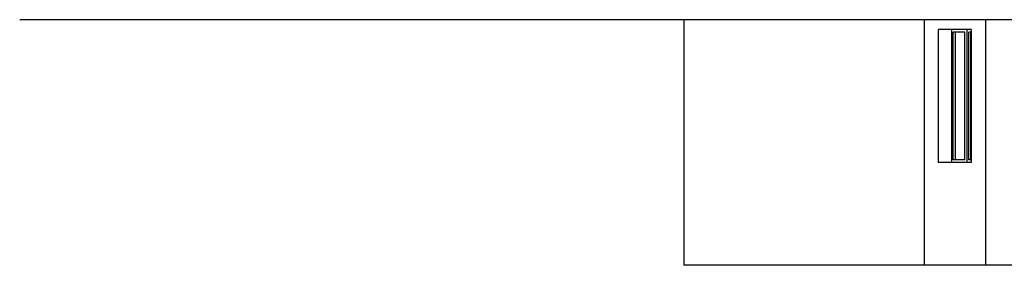
# Model space of a CAD drawing. Units: metres. Extents: x 64.6 to 135.9, y 0.2 to 38.9.
# Drawn here: x 92.3 to 107.1, y 35.2 to 38.9 of the extents above; entities that cross this region are included whole.
import ezdxf

# ---------------------------------------------------------------- set-up
doc = ezdxf.new("R2010")
doc.units = ezdxf.units.M
doc.layers.add('corte linha de corte', color=154, linetype='Continuous')
doc.layers.add('corte vista', color=151, linetype='Continuous')

msp = doc.modelspace()

# ---------------------------------------------------------------- linework, layer by layer
at = {"layer": 'corte linha de corte'}
msp.add_line((135.864, 38.854), (92.308, 38.854), dxfattribs=at)
at = {"layer": 'corte vista'}
for p, q in [((102.308, 38.854), (102.308, 35.154)), ((105.926, 38.854), (105.926, 35.154)), ((106.845, 38.854), (106.845, 35.154)), ((106.633, 38.704), (106.138, 38.704)), ((106.138, 36.704), (106.138, 38.704)), ((106.333, 38.704), (106.333, 36.704)), ((106.566, 38.704), (106.566, 36.704)), ((106.633, 38.704), (106.633, 36.704)), ((106.538, 38.664), (106.361, 38.664)), ((106.361, 36.744), (106.361, 38.664)), ((106.389, 38.664), (106.389, 36.744)), ((106.538, 36.744), (106.538, 38.664)), ((106.633, 38.664), (106.594, 38.664)), ((106.594, 36.744), (106.594, 38.664)), ((106.623, 38.664), (106.623, 36.744)), ((106.633, 36.704), (106.138, 36.704)), ((106.538, 36.744), (106.361, 36.744)), ((106.633, 36.744), (106.594, 36.744)), ((107.43, 35.154), (102.308, 35.154))]:
    msp.add_line(p, q, dxfattribs=at)

doc.saveas('drawing.dxf')
